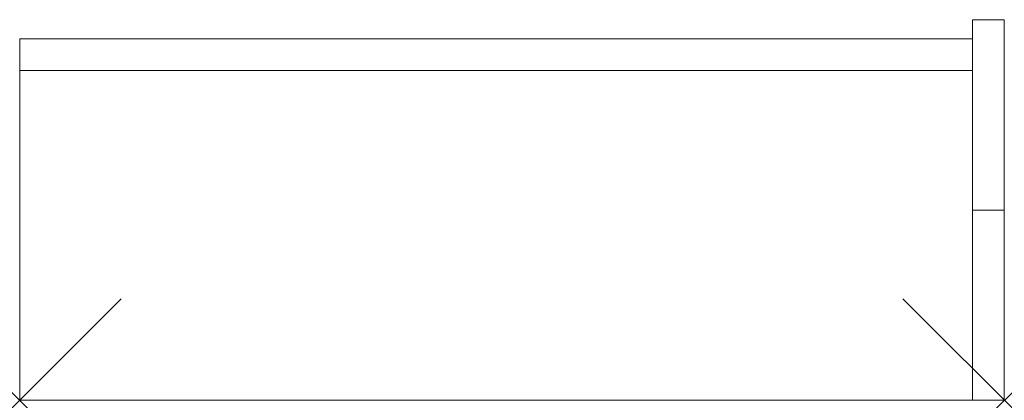
# Model space of a CAD drawing. Units: millimetres. Extents: x 25 to 800, y 0 to 300.
import ezdxf

# ---------------------------------------------------------------- set-up
doc = ezdxf.new("R2010")
doc.units = ezdxf.units.MM
doc.header["$MEASUREMENT"] = 0
doc.header["$PDMODE"] = 3
doc.header["$PDSIZE"] = 80
doc.layers.add('punto', color=90, linetype='Continuous')

# ---------------------------------------------------------------- blocks, each defined once
blk = doc.blocks.new('A$C10BD5815')
at = {"color": 0, "linetype": 'Continuous', "lineweight": 0}
for p, q in [((516.49, 282.2), (491.49, 282.2)), ((491.49, 132.2), (491.49, 282.2)), ((516.49, 282.2), (516.49, 132.2)), ((491.49, 267.2), (-258.51, 267.2)), ((-258.51, 267.2), (-258.51, 242.2)), ((491.49, 242.2), (491.49, 267.2)), ((-258.51, 242.2), (491.49, 242.2)), ((-258.51, 242.2), (-258.51, -17.8)), ((516.49, 132.2), (491.49, 132.2)), ((491.49, 132.2), (491.49, -17.8)), ((516.49, -17.8), (516.49, 132.2)), ((-258.51, -17.8), (491.49, -17.8)), ((516.49, -17.8), (491.49, -17.8))]:
    blk.add_line(p, q, dxfattribs=at)

msp = doc.modelspace()

# ---------------------------------------------------------------- linework, layer by layer
at = {"layer": 'punto'}
for p in [(25, 0, -1835), (800, 0, -1835)]:
    msp.add_point(p, dxfattribs=at)

# ---------------------------------------------------------------- block references
msp.add_blockref('A$C10BD5815', (283.51, 17.8, -1835))

doc.saveas('drawing.dxf')
